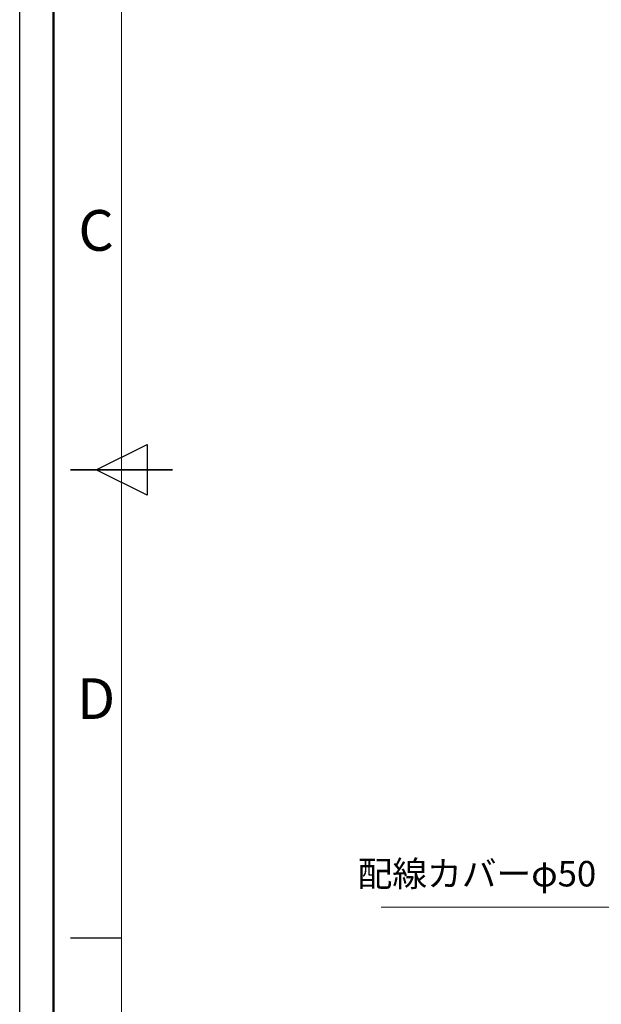
# Model space of a CAD drawing. Units: millimetres. Extents: x -2210 to 4090, y -66885 to -62430.
# Drawn here: x -2210 to -1354, y -65446 to -63995 of the extents above; entities that cross this region are included whole.
import ezdxf
from ezdxf.enums import TextEntityAlignment as Align

# ---------------------------------------------------------------- set-up
doc = ezdxf.new("R2010")
doc.units = ezdxf.units.MM
doc.header["$LTSCALE"] = 15
doc.layers.get('0').update_dxf_attribs({"lineweight": 15})
for name, color, linetype, lineweight in [('AM_0', 7, 'Continuous', 15), ('AM_5', 92, 'Continuous', 15), ('AM_BOR', 7, 'Continuous', 50)]:
    doc.layers.add(name, color=color, linetype=linetype, lineweight=lineweight)
doc.layers.add('AM_12', color=7, linetype='Continuous', lineweight=50, plot=False)
doc.styles.add('ACISOTS', font='isocp.shx', dxfattribs={"height": 1})
doc.styles.get("Standard").update_dxf_attribs({"font": 'ISOCP.SHX', "bigfont": 'EXTFONT.SHX'})

# ---------------------------------------------------------------- blocks, each defined once
blk = doc.blocks.new('ISO_A3')
blk.add_line((10, 287), (10, 10))
at = {"layer": 'AM_BOR', "color": 1, "lineweight": 25}
for p, q in [((0, 0), (0, 297)), ((7.5, 148.5), (12.5, 151)), ((12.5, 151), (12.5, 146)), ((12.5, 146), (7.5, 148.5)), ((10, 102.5), (5, 102.5))]:
    blk.add_line(p, q, dxfattribs=at)
at = {"layer": 'AM_BOR', "color": 140, "lineweight": 35}
blk.add_line((5, 148.5), (15, 148.5), dxfattribs=at)
at = {"layer": 'AM_BOR', "color": 1, "lineweight": 25, "style": 'ACISOTS'}
for s, p in [('C', (7.5, 171.5)), ('D', (7.5, 125.5))]:
    blk.add_text(s, height=4, dxfattribs=at).set_placement(p, align=Align.MIDDLE)
blk = doc.blocks.new('*S200199')
at = {"layer": 'AM_5', "ltscale": 0.5}
for p, q in [((-1677.9, -65302.5), (-1323.5, -65302.5)), ((-1323.5, -65302.5), (-1141.6, -65366.8))]:
    blk.add_line(p, q, dxfattribs=at)
at = {"layer": 'AM_5', "linetype": 'Continuous', "ltscale": 0.5}
blk.add_trace([(-1143.3, -65371.5), (-1139.9, -65362), (-1113.3, -65376.8)], dxfattribs=at)
at = {"layer": 'AM_5', "color": 3, "insert": (-1361, -65283.7), "char_height": 37.5, "attachment_point": 9}
blk.add_mtext('配線カバーφ50', dxfattribs=at)

msp = doc.modelspace()

# ---------------------------------------------------------------- linework, layer by layer
at = {"layer": 'AM_12', "ltscale": 0.5}
msp.add_lwpolyline([(-2160.002, -62480.484), (4039.998, -62480.484), (4039.998, -66835.484), (-2160.002, -66835.484)], close=True, dxfattribs=at)

# ---------------------------------------------------------------- block references
at = {"layer": 'AM_0', "lineweight": 0, "xscale": 15, "yscale": 15, "zscale": 15}
msp.add_blockref('ISO_A3', (-2210.002, -66885.484), dxfattribs=at)
at = {"layer": 'AM_5', "ltscale": 0.5}
msp.add_blockref('*S200199', (0, 0), dxfattribs=at)

doc.saveas('drawing.dxf')
